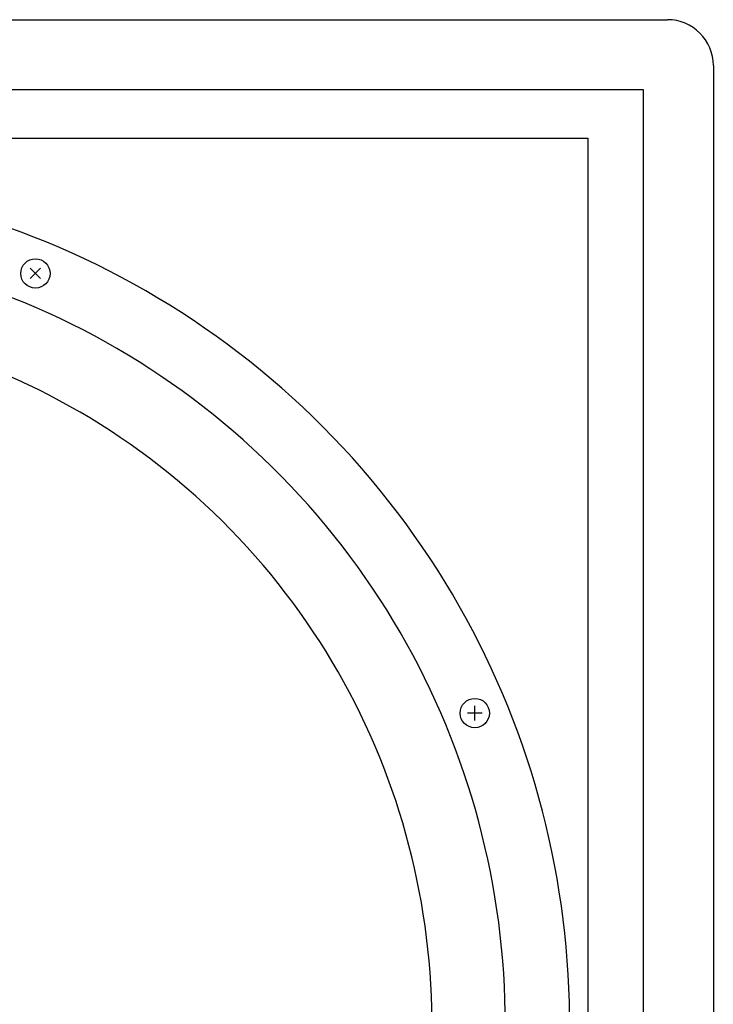
# Model space of a CAD drawing. Extents: x -1700 to 1900, y -2539 to 2807.
# Drawn here: x -951 to -762, y -1254 to -986 of the extents above; entities that cross this region are included whole.
import ezdxf

# ---------------------------------------------------------------- set-up
doc = ezdxf.new("R2010")
doc.units = 0
doc.header["$LTSCALE"] = 101.6
doc.layers.add('DATA', color=7, linetype='CONTINUOUS')

msp = doc.modelspace()

# ---------------------------------------------------------------- linework, layer by layer
at = {"layer": 'DATA', "color": 7, "linetype": 'CONTINUOUS'}
for p, q in [((-1287.5, -986.08), (-774.27, -986.08)), ((-761.77, -998.58), (-761.77, -1570.99)), ((-1280.89, -1005.03), (-780.89, -1005.03)), ((-780.89, -1005.03), (-780.89, -1564.53)), ((-1077.42, -1018.28), (-795.89, -1018.28)), ((-795.89, -1018.28), (-795.89, -1551.28)), ((-944.9, -1056.52), (-947.73, -1053.69)), ((-944.91, -1053.69), (-947.73, -1056.52)), ((-944.9, -1056.52), (-947.73, -1053.69)), ((-944.91, -1053.69), (-947.73, -1056.52)), ((-826.71, -1176.71), (-826.71, -1172.71)), ((-824.71, -1174.71), (-828.71, -1174.71))]:
    msp.add_line(p, q, dxfattribs=at)
for centre in [(-946.32, -1055.11), (-946.32, -1055.11), (-826.71, -1174.71)]:
    msp.add_circle(centre, 4, dxfattribs=at)
for centre, radius, start, end in [((-774.27, -998.58), 12.5, 0, 90), ((-1030.89, -1259.28), 230, 281.029, 102.5281), ((-1030.89, -1259.28), 212.5, 281.8251, 104.4094), ((-1030.89, -1259.28), 192.5, 282.5623, 106.679)]:
    msp.add_arc(centre, radius, start, end, dxfattribs=at)

doc.saveas('drawing.dxf')
